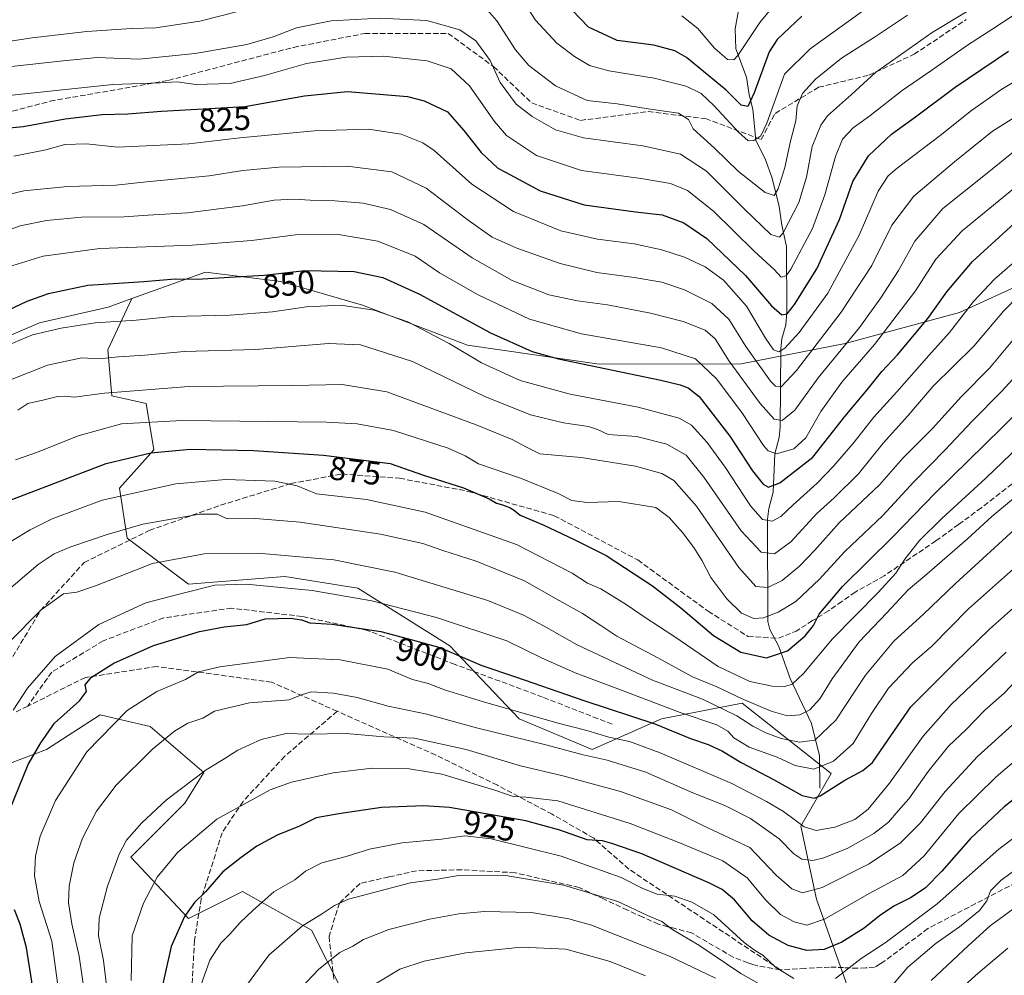
# Model space of a CAD drawing. Units: metres. Extents: x 620524 to 623961, y 4761880 to 4764255.
# Drawn here: x 622857 to 623157, y 4763266 to 4763557 of the extents above; entities that cross this region are included whole.
import ezdxf
from ezdxf.enums import TextEntityAlignment as Align

# ---------------------------------------------------------------- set-up
doc = ezdxf.new("R2010")
doc.units = ezdxf.units.M
doc.header["$MEASUREMENT"] = 0
doc.linetypes.add('DGN Style 3', pattern=[2.307223, 1.648017, -0.659207])
for name, color, linetype, lineweight in [('Arbolado forestal CxS', 92, 'Continuous', 0), ('Corriente natural lineal', 142, 'Continuous', 13), ('Curva de nivel maestra', 30, 'Continuous', 30), ('Curva de nivel normal', 30, 'Continuous', 0), ('Rótulo de curva de nivel directora', 7, 'Continuous', 0), ('Senda', 7, 'DGN Style 3', 0)]:
    doc.layers.add(name, color=color, linetype=linetype, lineweight=lineweight)
doc.styles.add('Style-Arial', font='txt')

# ---------------------------------------------------------------- blocks, each defined once
blk = doc.blocks.new('*U8')
at = {"layer": 'Arbolado forestal CxS', "color": 92, "linetype": 'Continuous', "lineweight": 0}
blk.add_polyline3d([(622846.7161, 4763327.6905, 894.7581), (622865.5043, 4763334.8241, 900.176), (622881.8875, 4763345.3559, 902.4491), (622887.4957, 4763344.0615, 904.3884), (622897.0995, 4763341.8447, 907.0519), (622913.4831, 4763327.8025, 914.2431), (622907.6311, 4763318.4407, 915.771), (622891.2477, 4763302.0579, 915.3917), (622908.8013, 4763283.3345, 924.722), (622925.1847, 4763291.5255, 927.4328), (622946.2485, 4763279.8229, 935.1437), (622955.6091, 4763261.0987, 942.6095)], dxfattribs=at)

msp = doc.modelspace()

# ---------------------------------------------------------------- linework, layer by layer
at = {"layer": 'Arbolado forestal CxS', "color": 92, "linetype": 'Continuous', "lineweight": 0}
for points in [[(623470.6069, 4763468.1405, 863.1199), (623399.1221, 4763489.2435, 876.0791), (623380.6841, 4763493.9167, 880.3999), (623338.0511, 4763498.3213, 876.2574), (623305.5193, 4763506.6999, 863.4629), (623257.8053, 4763511.0237, 857.8697), (623220.4731, 4763501.5321, 861.9452), (623185.1257, 4763486.9877, 860.8351), (623143.4973, 4763467.8953, 852.7384), (623108.7051, 4763458.4437, 838.0659), (623077.0389, 4763452.2201, 837.7802), (623033.8407, 4763452.1669, 848.269), (622993.7279, 4763457.8825, 852.9332), (622961.7709, 4763470.0829, 853.6593), (622936.8821, 4763477.3121, 849.9813), (622913.9671, 4763480.1245, 847.8831), (622891.5549, 4763472.0929, 851.1698), (622884.2759, 4763469.4841, 852.1327), (622863.3867, 4763464.7025, 852.2861), (622841.9325, 4763455.4635, 852.4024)], [(623592.7197, 4763381.6539, 890.1647), (623559.3437, 4763403.9829, 893.8428), (623527.2981, 4763421.9015, 894.616), (623497.2473, 4763434.1331, 884.2669), (623485.5945, 4763447.9273, 873.5061), (623470.6069, 4763468.1405, 863.1199), (623399.1221, 4763489.2435, 876.0791), (623380.6841, 4763493.9167, 880.3999), (623338.0511, 4763498.3213, 876.2574), (623305.5193, 4763506.6999, 863.4629), (623257.8053, 4763511.0237, 857.8697), (623220.4731, 4763501.5321, 861.9452), (623185.1257, 4763486.9877, 860.8351), (623143.4973, 4763467.8953, 852.7384), (623108.7051, 4763458.4437, 838.0659), (623077.0389, 4763452.2201, 837.7802), (623033.8407, 4763452.1669, 848.269), (622993.7279, 4763457.8825, 852.9332), (622961.7709, 4763470.0829, 853.6593), (622936.8821, 4763477.3121, 849.9813), (622913.9671, 4763480.1245, 847.8831), (622891.5549, 4763472.0929, 851.1698)], [(623592.7197, 4763381.6539, 890.1647), (623559.3437, 4763403.9829, 893.8428), (623527.2981, 4763421.9015, 894.616), (623497.2473, 4763434.1331, 884.2669), (623485.5945, 4763447.9273, 873.5061), (623470.6069, 4763468.1405, 863.1199), (623399.1221, 4763489.2435, 876.0791), (623380.6841, 4763493.9167, 880.3999), (623338.0511, 4763498.3213, 876.2574), (623305.5193, 4763506.6999, 863.4629), (623257.8053, 4763511.0237, 857.8697), (623220.4731, 4763501.5321, 861.9452), (623185.1257, 4763486.9877, 860.8351), (623143.4973, 4763467.8953, 852.7384), (623108.7051, 4763458.4437, 838.0659), (623077.0389, 4763452.2201, 837.7802), (623033.8407, 4763452.1669, 848.269), (622993.7279, 4763457.8825, 852.9332), (622961.7709, 4763470.0829, 853.6593), (622936.8821, 4763477.3121, 849.9813), (622913.9671, 4763480.1245, 847.8831), (622891.5549, 4763472.0929, 851.1698)], [(623117.2161, 4763240.6085, 942.938), (623099.9331, 4763289.2649, 915.2996), (623095.1373, 4763311.4309, 904.7659), (623104.4137, 4763327.4657, 895.1468), (623077.3139, 4763348.8641, 884.5177), (623052.7389, 4763344.1835, 897.1417), (623031.6747, 4763334.8217, 907.5535), (623009.4407, 4763344.1841, 904.9679), (622988.3771, 4763366.4185, 898.0135), (622960.2925, 4763383.9717, 892.6701), (622938.0585, 4763387.4831, 892.0144), (622908.8033, 4763385.1427, 892.6877), (622890.0795, 4763399.1859, 885.1153), (622887.7397, 4763414.3991, 877.9753), (622898.2719, 4763426.1009, 873.2941), (622895.9315, 4763440.1439, 866.0772), (622885.3993, 4763442.4841, 864.3713), (622884.2295, 4763456.5271, 857.8496), (622891.5549, 4763472.0929, 851.1698), (622913.9671, 4763480.1245, 847.8831), (622936.8821, 4763477.3121, 849.9813), (622961.7709, 4763470.0829, 853.6593), (622993.7279, 4763457.8825, 852.9332), (623033.8407, 4763452.1669, 848.269), (623077.0389, 4763452.2201, 837.7802), (623108.7051, 4763458.4437, 838.0659), (623143.4973, 4763467.8953, 852.7384), (623185.1257, 4763486.9877, 860.8351)], [(622891.5549, 4763472.0929, 851.1698), (622884.2759, 4763469.4841, 852.1327), (622863.3867, 4763464.7025, 852.2861), (622841.9325, 4763455.4635, 852.4024), (622830.6903, 4763443.2107, 855.0013), (622830.5631, 4763442.0837, 855.5019)], [(622891.5549, 4763472.0929, 851.1698), (622884.2759, 4763469.4841, 852.1327), (622863.3867, 4763464.7025, 852.2861), (622841.9325, 4763455.4635, 852.4024), (622830.6903, 4763443.2107, 855.0013), (622830.5631, 4763442.0837, 855.5019)], [(622841.9325, 4763455.4635, 852.4024), (622863.3867, 4763464.7025, 852.2861), (622884.2759, 4763469.4841, 852.1327), (622891.5549, 4763472.0929, 851.1698), (622884.2295, 4763456.5271, 857.8496), (622885.3993, 4763442.4841, 864.3713), (622895.9315, 4763440.1439, 866.0772), (622898.2719, 4763426.1009, 873.2941), (622887.7397, 4763414.3991, 877.9753), (622890.0795, 4763399.1859, 885.1153), (622908.8033, 4763385.1427, 892.6877), (622938.0585, 4763387.4831, 892.0144), (622960.2925, 4763383.9717, 892.6701), (622988.3771, 4763366.4185, 898.0135), (623009.4407, 4763344.1841, 904.9679), (623031.6747, 4763334.8217, 907.5535), (623052.7389, 4763344.1835, 897.1417), (623077.3139, 4763348.8641, 884.5177), (623104.4137, 4763327.4657, 895.1468), (623095.1373, 4763311.4309, 904.7659), (623099.9331, 4763289.2649, 915.2996), (623117.2161, 4763240.6085, 942.938)], [(622891.5549, 4763472.0929, 851.1698), (622884.2295, 4763456.5271, 857.8496), (622885.3993, 4763442.4841, 864.3713), (622895.9315, 4763440.1439, 866.0772), (622898.2719, 4763426.1009, 873.2941), (622887.7397, 4763414.3991, 877.9753), (622890.0795, 4763399.1859, 885.1153), (622908.8033, 4763385.1427, 892.6877), (622938.0585, 4763387.4831, 892.0144), (622960.2925, 4763383.9717, 892.6701), (622988.3771, 4763366.4185, 898.0135), (623009.4407, 4763344.1841, 904.9679), (623031.6747, 4763334.8217, 907.5535), (623052.7389, 4763344.1835, 897.1417), (623077.3139, 4763348.8641, 884.5177), (623104.4137, 4763327.4657, 895.1468), (623095.1373, 4763311.4309, 904.7659), (623099.9331, 4763289.2649, 915.2996), (623117.2161, 4763240.6085, 942.938)], [(622891.5549, 4763472.0929, 851.1698), (622884.2295, 4763456.5271, 857.8496), (622885.3993, 4763442.4841, 864.3713), (622895.9315, 4763440.1439, 866.0772), (622898.2719, 4763426.1009, 873.2941), (622887.7397, 4763414.3991, 877.9753), (622890.0795, 4763399.1859, 885.1153), (622908.8033, 4763385.1427, 892.6877), (622938.0585, 4763387.4831, 892.0144), (622960.2925, 4763383.9717, 892.6701), (622988.3771, 4763366.4185, 898.0135), (623009.4407, 4763344.1841, 904.9679), (623031.6747, 4763334.8217, 907.5535), (623052.7389, 4763344.1835, 897.1417), (623077.3139, 4763348.8641, 884.5177), (623104.4137, 4763327.4657, 895.1468), (623095.1373, 4763311.4309, 904.7659), (623099.9331, 4763289.2649, 915.2996), (623117.2161, 4763240.6085, 942.938)], [(622830.5631, 4763442.0837, 855.5019), (622828.4597, 4763423.4749, 862.5016), (622835.0717, 4763407.0577, 870.2613), (622842.8823, 4763395.1077, 876.6734), (622842.5171, 4763377.9435, 882.0235), (622842.8375, 4763357.6135, 887.4458), (622839.3165, 4763339.1285, 889.6249), (622846.7161, 4763327.6905, 894.7581), (622865.5043, 4763334.8241, 900.176), (622881.8875, 4763345.3559, 902.4491), (622887.4957, 4763344.0615, 904.3884), (622897.0995, 4763341.8447, 907.0519), (622913.4831, 4763327.8025, 914.2431), (622907.6311, 4763318.4407, 915.771), (622891.2477, 4763302.0579, 915.3917), (622908.8013, 4763283.3345, 924.722), (622925.1847, 4763291.5255, 927.4328), (622946.2485, 4763279.8229, 935.1437), (622955.6091, 4763261.0987, 942.6095), (622964.9707, 4763237.6947, 951.5966), (622974.3325, 4763215.4605, 959.8027), (622980.1829, 4763192.0555, 967.244), (622974.3315, 4763161.6305, 970.347), (622971.7239, 4763135.5607, 971.883)], [(622830.5631, 4763442.0837, 855.5019), (622828.4597, 4763423.4749, 862.5016), (622835.0717, 4763407.0577, 870.2613), (622842.8823, 4763395.1077, 876.6734), (622842.5171, 4763377.9435, 882.0235), (622842.8375, 4763357.6135, 887.4458), (622839.3165, 4763339.1285, 889.6249), (622846.7161, 4763327.6905, 894.7581), (622865.5043, 4763334.8241, 900.176), (622881.8875, 4763345.3559, 902.4491), (622887.4957, 4763344.0615, 904.3884), (622897.0995, 4763341.8447, 907.0519), (622913.4831, 4763327.8025, 914.2431), (622907.6311, 4763318.4407, 915.771), (622891.2477, 4763302.0579, 915.3917), (622908.8013, 4763283.3345, 924.722), (622925.1847, 4763291.5255, 927.4328), (622946.2485, 4763279.8229, 935.1437), (622955.6091, 4763261.0987, 942.6095), (622964.9707, 4763237.6947, 951.5966), (622974.3325, 4763215.4605, 959.8027), (622980.1829, 4763192.0555, 967.244), (622974.3315, 4763161.6305, 970.347), (622971.7239, 4763135.5607, 971.883)], [(622955.6091, 4763261.0987, 942.6095), (622946.2485, 4763279.8229, 935.1437), (622925.1847, 4763291.5255, 927.4328), (622908.8013, 4763283.3345, 924.722), (622891.2477, 4763302.0579, 915.3917), (622907.6311, 4763318.4407, 915.771), (622913.4831, 4763327.8025, 914.2431), (622897.0995, 4763341.8447, 907.0519), (622887.4957, 4763344.0615, 904.3884), (622881.8875, 4763345.3559, 902.4491), (622865.5043, 4763334.8241, 900.176), (622846.7161, 4763327.6905, 894.7581)]]:
    msp.add_polyline3d(points, dxfattribs=at)
at = {"layer": 'Corriente natural lineal', "color": 142, "linetype": 'Continuous', "lineweight": 13}
msp.add_polyline3d([(623101, 4763323, 897.0886), (623100.8167, 4763332.9241, 891.4648), (623098.4054, 4763342.7537, 885.6195), (623091.9085, 4763356.4335, 878.0068), (623088.4875, 4763366.1211, 873.2035), (623085.7372, 4763371.3055, 870.79), (623085.1757, 4763373.7396, 869.4011), (623085.084, 4763404.9648, 854.2534), (623085.4605, 4763408.1424, 852.8135), (623086.7177, 4763413.1169, 850.2377), (623087.282, 4763424.8832, 843.9054), (623088.5387, 4763429.8577, 841.5061), (623088.9142, 4763433.0355, 840.0982), (623089.0901, 4763456.9629, 829.0877), (623089.4092, 4763459.831, 827.9067), (623090.594, 4763464.1696, 825.9132), (623090.9632, 4763468.0188, 824.1329), (623090.8695, 4763487.9439, 816.0585), (623089.3809, 4763494.4907, 813.2512), (623088.5679, 4763500.1543, 810.7865), (623086.4214, 4763508.7603, 807.5686), (623084.2883, 4763514.7052, 805.9168), (623081.5044, 4763520.209, 804.0372), (623080.5754, 4763529.8249, 800.6217), (623079.4128, 4763534.1732, 798.8084), (623078.6207, 4763539.5169, 796.6055), (623075.3987, 4763548.1861, 792.8275), (623075.1753, 4763554.249, 790.5816), (623076.4572, 4763560.9922, 788.0139)], dxfattribs=at)
at = {"layer": 'Curva de nivel maestra', "color": 30, "linetype": 'Continuous', "lineweight": 30, "flags": 128}
for points, elevation in [([(623095.44, 4763558.0901), (623087.93, 4763551.0401), (623085.53, 4763547.2501), (623080.95, 4763534.7401), (623079.03, 4763530.5901), (623077.05, 4763531.0501), (623072.42, 4763535.5901), (623060.39, 4763545.5401), (623056.83, 4763547.5701), (623050.41, 4763549.2501), (623039.23, 4763550.7101), (623030.52, 4763554.8201), (623025.57, 4763559.9101)], 800), ([(622851.83, 4763409.6801), (622883.71, 4763421.9101), (622897.32, 4763425.1901), (622909.29, 4763426.2601), (622928.53, 4763425.8301), (622949.85, 4763424.4201), (622970.13, 4763421.8901), (622980.36, 4763418.3901), (622992.49, 4763414.5001), (623000.26, 4763411.1401), (623002.5, 4763409.8001), (623004.39, 4763409.3501), (623006.76, 4763408.3901), (623008.09, 4763407.5001), (623009.76, 4763406.1701), (623016.78, 4763403.2001), (623026.34, 4763398.6401), (623035.9, 4763393.8601), (623050.02, 4763384.6501), (623058.7, 4763377.9801), (623068.59, 4763369.4801), (623076.87, 4763364.4301), (623084.74, 4763362.7501), (623091.15, 4763364.8501), (623096.51, 4763369.4201), (623099.08, 4763372.5201), (623100.81, 4763376.0401), (623107.82, 4763384.3901), (623123.21, 4763399.5901), (623136.09, 4763412.9101), (623156.42, 4763432.7601), (623171.05, 4763447.6701)], 875), ([(622854.53, 4763316.7701), (622859.95, 4763330.2101), (622863.84, 4763336.8001), (622868.02, 4763342.8401), (622875.58, 4763349.6001), (622877.71, 4763352.5001), (622877.28, 4763354.4601), (622879.26, 4763356.8701), (622886.07, 4763361.1401), (622898.14, 4763366.5101), (622912.11, 4763370.7101), (622919.64, 4763372.1301), (622926.49, 4763372.8601), (622932.16, 4763374.6001), (622939.83, 4763374.7701), (622943.16, 4763374.2801), (622945.67, 4763373.3901), (622952.55, 4763373.0001), (622967.34, 4763370.7401), (622976.91, 4763368.2201), (622985.31, 4763365.8501), (622998.12, 4763360.3701), (623008.3, 4763356.9001), (623029.16, 4763349.7401), (623050.69, 4763342.5801), (623061.61, 4763338.1801), (623066.98, 4763336.2801), (623071.29, 4763334.2701), (623077.01, 4763330.8801), (623086.84, 4763325.7001), (623095.56, 4763320.7601), (623099.22, 4763320.0301), (623101.11, 4763320.7201), (623108.56, 4763325.4901), (623114.03, 4763328.4301), (623116.98, 4763330.8001), (623120.52, 4763335.9801), (623128.68, 4763347.8401), (623142.18, 4763361.3001), (623152.63, 4763371.4601), (623167.26, 4763384.4601)], 900), ([(623173.05, 4763329.7601), (623157.05, 4763317.3001), (623146.82, 4763307.7401), (623138.15, 4763297.7201), (623133.15, 4763292.6601), (623128.82, 4763289.7601), (623123.48, 4763287.0501), (623119.15, 4763284.2001), (623114.48, 4763280.3901), (623107.68, 4763276.1501), (623102.26, 4763273.9301), (623097.05, 4763273.6301), (623091.3, 4763275.0701), (623085.43, 4763278.2901), (623080.34, 4763282.6201), (623075.02, 4763289.0001), (623071.21, 4763292.1701), (623067.2, 4763294.2401), (623046.82, 4763303.0801), (623037.65, 4763306.1601), (623034.78, 4763306.9501), (623030.13, 4763307.2801), (623021.82, 4763310.2701), (623011.46, 4763313.1201), (622988.2, 4763317.1701), (622980.44, 4763317.6701), (622967.5, 4763317.1501), (622954.56, 4763315.1701), (622947.66, 4763314.0101), (622942.58, 4763311.5001), (622935.73, 4763308.6701), (622929.55, 4763305.3201), (622924.83, 4763301.8801), (622919.23, 4763297.5901), (622914, 4763291.4401), (622910.59, 4763288.2501), (622907.53, 4763283.9401), (622903.5, 4763274.8101), (622899.81, 4763258.4701)], 925), ([(622856.6, 4763217.5401), (622857.84, 4763225.1001), (622859.05, 4763232.3601), (622859.96, 4763240.1301), (622861.49, 4763252.2101), (622861.06, 4763264.2001), (622859.46, 4763274.3801), (622857.57, 4763281.6501), (622855.78, 4763285.9601)], 900)]:
    msp.add_lwpolyline(points, dxfattribs=dict(at, elevation=elevation))
at = {"layer": 'Curva de nivel maestra', "color": 30, "linetype": 'Continuous', "lineweight": 30}
for points in [[(622851.09, 4763523.8201, 825), (622858.47, 4763524.5401, 825), (622871.28, 4763526.8801, 825), (622882.46, 4763528.1801, 825), (622890.34, 4763528.3301, 825), (622900.58, 4763529.2201, 825), (622925.94, 4763530.5701, 825), (622944.07, 4763533.8301, 825), (622957.15, 4763535.1401, 825), (622975.44, 4763533.6601, 825), (622980.57, 4763532.3501, 825), (622987.66, 4763528.9401, 825), (622992.55, 4763523.3301, 825), (622997.84, 4763516.5601, 825), (623002.92, 4763511.8301, 825), (623005.28, 4763510.5801, 825), (623015.79, 4763504.9501, 825), (623029.23, 4763500.7001, 825), (623044.86, 4763498.5001, 825), (623052.95, 4763497.5801, 825), (623059.57, 4763495.2001, 825), (623066.54, 4763490.4601, 825), (623078.31, 4763479.1001, 825), (623086.26, 4763469.8701, 825), (623089.39, 4763467.1801, 825), (623091.04, 4763467.4501, 825), (623093.29, 4763470.2801, 825), (623100.04, 4763481.2201, 825), (623106.95, 4763496.1501, 825), (623111.06, 4763507.7301, 825), (623115.77, 4763515.5701, 825), (623122.8, 4763522.2101, 825), (623130.08, 4763527.4301, 825), (623142.12, 4763536.4501, 825), (623158.42, 4763547.4301, 825)], [(622836.27, 4763460.2601, 850), (622859.67, 4763471.3701, 850), (622866.21, 4763473.6801, 850), (622878.09, 4763476.2101, 850), (622895.23, 4763477.2701, 850), (622904.72, 4763478.1201, 850), (622911.44, 4763478.0801, 850), (622921.29, 4763478.5901, 850), (622931.77, 4763479.2001, 850), (622944.22, 4763480.6801, 850), (622959.23, 4763480.3201, 850), (622967.93, 4763478.5701, 850), (622979.14, 4763473.4401, 850), (623000.68, 4763461.6401, 850), (623013.4, 4763456.0301, 850), (623021.44, 4763453.7401, 850), (623052.59, 4763447.2501, 850), (623058.47, 4763445.8701, 850), (623060.87, 4763444.9701, 850), (623064.24, 4763442.2901, 850), (623073.59, 4763430.2101, 850), (623080.48, 4763419.6201, 850), (623083.71, 4763415.6401, 850), (623085.37, 4763414.7101, 850), (623088.84, 4763415.9601, 850), (623098.82, 4763423.8501, 850), (623108.59, 4763436.2301, 850), (623115.41, 4763444.3101, 850), (623119.88, 4763449.8901, 850), (623124.64, 4763455.0001, 850), (623133.82, 4763466.0901, 850), (623139.64, 4763474.1801, 850), (623147.42, 4763483.3601, 850), (623161.3, 4763496.0601, 850)]]:
    msp.add_polyline3d(points, dxfattribs=at)
at = {"layer": 'Curva de nivel normal', "color": 30, "linetype": 'Continuous', "lineweight": 0, "flags": 128}
for points, elevation in [([(623088.69, 4763563.48), (623082.68, 4763556.16), (623076.04, 4763546.17), (623074.75, 4763544.83), (623072.85, 4763544.96), (623068.91, 4763548.4), (623063.81, 4763554.33), (623058.91, 4763558.21)], 795), ([(622849.59, 4763456.17), (622861.28, 4763461.04), (622870.06, 4763463.14), (622880.4, 4763464.7), (622892.88, 4763465.51), (622903.94, 4763466.64), (622921.49, 4763467.09), (622934.39, 4763468.1), (622944.65, 4763469.62), (622955.19, 4763470.16), (622965.33, 4763468.63), (622975.51, 4763465.06), (622988.1, 4763458.4), (622998, 4763452.55), (623009.77, 4763447.18), (623024.97, 4763443.05), (623045.63, 4763439.04), (623058.1, 4763435.73), (623061.94, 4763433.58), (623066.66, 4763428.3), (623072.12, 4763420.83), (623079.84, 4763409.01), (623083.48, 4763404.84), (623086.5, 4763404.31), (623089.14, 4763405.72), (623092.8, 4763409.32), (623100.15, 4763415.91), (623105.23, 4763421.16), (623111.37, 4763428.4), (623117.28, 4763435.88), (623124.41, 4763443.73), (623134.12, 4763454.79), (623140.48, 4763461.79), (623147.75, 4763471.28), (623154.17, 4763478.06), (623163.39, 4763486.1)], 855), ([(622848.07, 4763444.79), (622865.85, 4763451.88), (622876.33, 4763454.11), (622881.52, 4763453.75), (622887.49, 4763454.39), (622895.49, 4763454.88), (622907.43, 4763455.98), (622929.23, 4763456.58), (622951.43, 4763458.39), (622961.18, 4763457.99), (622976.96, 4763452.95), (622999.02, 4763442.29), (623012.87, 4763436.68), (623022.93, 4763434.29), (623030.59, 4763433.14), (623033.32, 4763432.21), (623036.52, 4763430.71), (623045.2, 4763430.07), (623054.43, 4763427.83), (623060.27, 4763424.46), (623065.68, 4763417.72), (623077.07, 4763401.35), (623083.11, 4763394.89), (623087.15, 4763394.41), (623092.15, 4763398), (623100.03, 4763406.65), (623105.31, 4763411.42), (623112.71, 4763418.79), (623120.26, 4763428.13), (623127.8, 4763436.46), (623135.49, 4763445.42), (623147.87, 4763457.63), (623156.86, 4763468.26), (623166.19, 4763477.81)], 860), ([(622856.83, 4763438.18), (622859.83, 4763440.2), (622864.84, 4763441.29), (622868.91, 4763442.33), (622871.24, 4763442.41), (622873.95, 4763442.06), (622883.25, 4763443.34), (622908.93, 4763445.37), (622940.49, 4763445.61), (622955.58, 4763445.96), (622969.16, 4763443.7), (622996.4, 4763433.63), (623007.28, 4763429.25), (623011.68, 4763426.86), (623015.7, 4763424.85), (623028.27, 4763423.71), (623044.88, 4763421.1), (623052.84, 4763418.88), (623056.48, 4763416.75), (623063.38, 4763408.9), (623076.36, 4763390.26), (623081.44, 4763384.45), (623085.15, 4763384.1), (623089.48, 4763386.22), (623094.82, 4763390.6), (623099.48, 4763395.46), (623106.82, 4763403.84), (623119.15, 4763415.39), (623126.22, 4763423.56), (623135.22, 4763432.56), (623143.98, 4763442.2), (623152.59, 4763450.88), (623159.72, 4763459.43)], 865), ([(622856.16, 4763422.99), (622862.83, 4763425.32), (622875.18, 4763430.35), (622888.36, 4763433.98), (622906.74, 4763435.02), (622950.78, 4763434.49), (622960.17, 4763434.01), (622971.2, 4763431.98), (622987.8, 4763426.56), (622993.01, 4763424.24), (622997.1, 4763421.76), (623009.87, 4763417.45), (623021.35, 4763412.77), (623025.49, 4763410.62), (623030.16, 4763410.05), (623039.83, 4763410.35), (623051.07, 4763408.45), (623055.13, 4763405.43), (623059.2, 4763400.84), (623062.64, 4763396.27), (623065.1, 4763392.27), (623067.78, 4763387.21), (623072.62, 4763380.69), (623077.1, 4763376.31), (623080.85, 4763374.73), (623083.82, 4763374.94), (623088.27, 4763376.61), (623093.67, 4763379.92), (623100.84, 4763386.67), (623108.6, 4763395.14), (623120.18, 4763406.06), (623129.58, 4763416.36), (623139.15, 4763426.1), (623147.35, 4763434.79), (623156.22, 4763443.79), (623163.32, 4763451.46)], 870), ([(622854.74, 4763398.12), (622860.56, 4763401.73), (622867.25, 4763405.09), (622882.46, 4763410.7), (622904.88, 4763415.66), (622920.16, 4763417.07), (622935.11, 4763416.56), (622941.84, 4763415.14), (622947.72, 4763412.68), (622962.98, 4763410.94), (622980.78, 4763407.08), (623008.59, 4763397.22), (623025.55, 4763388.52), (623030.2, 4763385.5), (623034.34, 4763383.68), (623042.04, 4763378.94), (623047.79, 4763374.96), (623056.52, 4763369.32), (623070.05, 4763360.03), (623079.63, 4763355.5), (623086.5, 4763354.07), (623090.3, 4763353.97), (623092.58, 4763354.69), (623096.03, 4763357.94), (623104.82, 4763368.54), (623118.68, 4763382.62), (623124.15, 4763388.54), (623126.88, 4763392.79), (623131.35, 4763398.45), (623138.07, 4763405.19), (623151.5, 4763417.4), (623171.95, 4763437.1)], 880), ([(622852.63, 4763382.32), (622863.04, 4763391.13), (622867.86, 4763394.4), (622872.95, 4763396.57), (622883.99, 4763400.23), (622894.83, 4763403.46), (622912.14, 4763406.44), (622917.49, 4763406.46), (622920.55, 4763405.02), (622929.16, 4763405.18), (622942.76, 4763404.06), (622967.25, 4763400.4), (622980.1, 4763397.49), (622986.16, 4763395.41), (622996.4, 4763392.2), (623011.04, 4763386.18), (623020.68, 4763380.65), (623028.7, 4763376.21), (623034.34, 4763372.59), (623039.21, 4763369.28), (623051.68, 4763362.7), (623062.18, 4763356.91), (623069.4, 4763354.03), (623077.34, 4763350.23), (623086.11, 4763346.46), (623091.15, 4763345.07), (623094.93, 4763345.32), (623097.94, 4763346.85), (623101, 4763350.26), (623104.74, 4763356.32), (623112.97, 4763367.54), (623121.4, 4763376.46), (623127.84, 4763383.39), (623133.5, 4763388.19), (623145.94, 4763398.96), (623153.3, 4763405.71), (623159.95, 4763411.23)], 885), ([(622854.12, 4763367.39), (622863.91, 4763377.3), (622870.76, 4763382.24), (622874.83, 4763382.76), (622880.49, 4763384.63), (622897.83, 4763391.49), (622913.56, 4763394.43), (622931.13, 4763394.47), (622952.98, 4763392.6), (622971.57, 4763388.83), (622999.93, 4763380.22), (623010.72, 4763375.69), (623017.06, 4763372.36), (623027.07, 4763366.71), (623050.03, 4763355.96), (623065.27, 4763350.1), (623075.75, 4763345.05), (623080.62, 4763341.95), (623084.56, 4763339.88), (623089.16, 4763338.2), (623094.76, 4763337.03), (623099.48, 4763337.65), (623105.82, 4763343.77), (623114.82, 4763357.45), (623123.48, 4763367.82), (623132.48, 4763376.01), (623142.15, 4763385.28), (623162.56, 4763403.94)], 890), ([(622855.42, 4763346.83), (622859.81, 4763353.48), (622868.16, 4763363.11), (622881.49, 4763372.89), (622895.83, 4763379.49), (622905.98, 4763382.14), (622916.77, 4763384.8), (622926.31, 4763385.16), (622946.4, 4763383.22), (622964.62, 4763380.09), (622984.27, 4763375.05), (623005.69, 4763367.86), (623016.24, 4763362.73), (623026.49, 4763358.16), (623038.16, 4763353.83), (623058.44, 4763346.05), (623069.6, 4763342.29), (623072.92, 4763340.38), (623074.78, 4763338.32), (623079.43, 4763335.56), (623087.98, 4763332.51), (623093.48, 4763329.91), (623099.15, 4763328.84), (623105.15, 4763331.27), (623111.11, 4763336.6), (623116.66, 4763345.74), (623121.92, 4763353.53), (623129.17, 4763361.23), (623135.04, 4763366.28), (623146.25, 4763377.68), (623164.48, 4763393.88)], 895), ([(622868.94, 4763263.75), (622867.21, 4763276.47), (622863.27, 4763288.54), (622861.91, 4763296.35), (622862.2, 4763302.28), (622863.67, 4763308.4), (622868.25, 4763319.29), (622877.85, 4763334.14), (622890.07, 4763346.73), (622899.15, 4763352.45), (622907.82, 4763356.15), (622911.85, 4763358.48), (622918.32, 4763360.02), (622939.49, 4763362.81), (622954.95, 4763362.15), (622969.49, 4763359.28), (622976.94, 4763356.1), (622981.73, 4763354.88), (622986.72, 4763352.99), (622998.6, 4763349.29), (623020.89, 4763342.92), (623030.05, 4763340.55), (623036.74, 4763338.54), (623042.98, 4763337.22), (623052.37, 4763333.83), (623074.16, 4763324.46), (623084.7, 4763318.95), (623089.95, 4763315.88), (623096.18, 4763311.25), (623099.87, 4763310.11), (623105.56, 4763311.12), (623111.63, 4763313.51), (623115.67, 4763316.63), (623122.15, 4763324.59), (623132.42, 4763338.82), (623140.98, 4763348.46), (623157.73, 4763364.46)], 905), ([(622877.37, 4763259.26), (622875.54, 4763271.85), (622873.28, 4763281.68), (622872.26, 4763288.11), (622872.46, 4763293.14), (622873.91, 4763300.3), (622876.5, 4763307.78), (622880.73, 4763316), (622886.76, 4763323.98), (622897.78, 4763334.92), (622904.51, 4763340.38), (622908.59, 4763342.86), (622913.16, 4763344.36), (622916.65, 4763346.46), (622927.33, 4763348.98), (622939.38, 4763349.92), (622943.16, 4763351.45), (622946.16, 4763352.36), (622952.9, 4763351.96), (622960.13, 4763350.59), (622969.57, 4763348.01), (622981.36, 4763345.59), (622996.48, 4763341.39), (623017.57, 4763336.21), (623028.94, 4763333.17), (623036.26, 4763331.59), (623048.02, 4763327.92), (623062.26, 4763321.57), (623072.07, 4763317.72), (623079.82, 4763313.81), (623088.61, 4763307.55), (623093.1, 4763303.02), (623095.53, 4763301.36), (623098.82, 4763301.03), (623102.2, 4763301.82), (623109.52, 4763304.8), (623117.41, 4763309.2), (623121.89, 4763312.65), (623124.81, 4763316.14), (623128.02, 4763319.8), (623133.94, 4763328.14), (623140.09, 4763335.8), (623145.5, 4763340.93), (623151.19, 4763346.83), (623157.04, 4763351.97), (623162.74, 4763357.97)], 910), ([(622884.76, 4763255.4), (622882.86, 4763270.52), (622881.35, 4763278.04), (622881.58, 4763283.49), (622884.11, 4763293.22), (622887.63, 4763302.92), (622889.9, 4763307.18), (622894.61, 4763312.48), (622902.04, 4763319.47), (622914.2, 4763328.63), (622919.37, 4763331.8), (622923.75, 4763334.62), (622930.87, 4763337.81), (622938.54, 4763339.66), (622945.26, 4763339.52), (622956.73, 4763339.66), (622968.21, 4763338.68), (622977.58, 4763338.3), (622993.26, 4763334.82), (623009.83, 4763329.8), (623022.78, 4763326.74), (623040.3, 4763322.03), (623055.78, 4763316.39), (623065.33, 4763311.69), (623079.61, 4763304.93), (623087.68, 4763296.54), (623092.41, 4763292.4), (623095.73, 4763291.18), (623101.66, 4763292.76), (623116, 4763299.94), (623125.55, 4763306.33), (623131.64, 4763312.52), (623139.15, 4763321.98), (623148.99, 4763332.65), (623163.83, 4763346.21)], 915), ([(622891.35, 4763264.45), (622891.68, 4763278.04), (622895.08, 4763288.01), (622899.28, 4763295.96), (622905.5, 4763303.54), (622917.37, 4763313.55), (622933.6, 4763322.47), (622940.18, 4763324.82), (622952.81, 4763327.71), (622964.72, 4763329.1), (622975.94, 4763328.96), (622985.88, 4763327.28), (623002.38, 4763322.35), (623007.64, 4763320.54), (623011.54, 4763320.26), (623021.22, 4763319.13), (623043.27, 4763312.28), (623058.02, 4763306.44), (623071.47, 4763300.88), (623078.85, 4763295.77), (623084.52, 4763288.9), (623088.97, 4763284.56), (623093.12, 4763282.29), (623096.97, 4763281.35), (623102.42, 4763283.11), (623115.97, 4763290.96), (623126.19, 4763296.39), (623132.72, 4763302.47), (623143.3, 4763315.34), (623154.6, 4763326.48), (623177.15, 4763345.65)], 920), ([(623105.69, 4763265.02), (623113.58, 4763271.16), (623120.87, 4763275.89), (623136.68, 4763287.8), (623155.47, 4763304.45), (623169.97, 4763315.39)], 930), ([(622911.98, 4763261.54), (622915.31, 4763270.63), (622918.64, 4763275.78), (622921.35, 4763278.57), (622924.52, 4763282.08), (622928.47, 4763285.85), (622934.73, 4763291.5), (622941.16, 4763295.14), (622944.35, 4763297.77), (622949.36, 4763300.24), (622956.82, 4763302.24), (622963.83, 4763304.47), (622973.83, 4763306.37), (622985.83, 4763307.5), (622992.86, 4763308.53), (623000.95, 4763307.64), (623022.22, 4763302.27), (623040.48, 4763295.78), (623047.06, 4763292.45), (623051.44, 4763290.76), (623056.82, 4763290.14), (623062.04, 4763288.35), (623068.61, 4763284.59), (623077.9, 4763276.05), (623081.06, 4763273.68), (623083.66, 4763272.15), (623087.51, 4763268.56), (623093.07, 4763265.04)], 930), ([(623121.15, 4763260.81), (623127.77, 4763268.5), (623136.34, 4763275.83), (623143.52, 4763280.8), (623149.55, 4763285.8), (623151.84, 4763288.71), (623152.9, 4763291.78), (623156.13, 4763295.05), (623163.93, 4763300.6)], 935), ([(622925.01, 4763260.97), (622933.26, 4763272.14), (622943.45, 4763281.14), (622949.23, 4763284.64), (622953.2, 4763287.32), (622957.45, 4763289.26), (622976.39, 4763294.2), (622984.57, 4763295.36), (622990.96, 4763296.4), (623004.66, 4763296.53), (623022.94, 4763293.47), (623039.43, 4763288.49), (623048.49, 4763284.24), (623052.82, 4763282.38), (623055.88, 4763280.12), (623064.15, 4763275.19), (623076.91, 4763266.56), (623086.08, 4763261.38)], 935), ([(623134.81, 4763264.47), (623146.23, 4763275.14), (623152.82, 4763281.14), (623162.71, 4763288.36)], 940), ([(622939.4, 4763258.32), (622948.49, 4763267.9), (622954.83, 4763272.94), (622958.83, 4763274.94), (622962.07, 4763276.92), (622969.81, 4763279.99), (622982.13, 4763283.11), (622991.05, 4763284.71), (622998.88, 4763285.45), (623013.2, 4763285.2), (623024.6, 4763283.28), (623031.43, 4763281.28), (623055.22, 4763271.86), (623069.17, 4763265.15)], 940), ([(622962.83, 4763261.68), (622973.16, 4763267.88), (622980.57, 4763270.37), (622993.16, 4763272.93), (623010.18, 4763274.65), (623023.66, 4763274), (623037.12, 4763270.29), (623047.89, 4763265.92)], 945), ([(623141.06, 4763259.35), (623149.15, 4763266.68), (623158.15, 4763274.29)], 945)]:
    msp.add_lwpolyline(points, dxfattribs=dict(at, elevation=elevation))
at = {"layer": 'Curva de nivel normal', "color": 30, "linetype": 'Continuous', "lineweight": 0}
for points in [[(623116.8, 4763561.65, 805), (623098.01, 4763548.14, 805), (623090.24, 4763540.46, 805), (623084.82, 4763525.56, 805), (623082.96, 4763521.69, 805), (623080.86, 4763520.28, 805), (623079.17, 4763520.19, 805), (623076.2, 4763522.77, 805), (623068.66, 4763530.96, 805), (623064.84, 4763534.55, 805), (623060.28, 4763536.77, 805), (623050.53, 4763539.21, 805), (623036.78, 4763541.48, 805), (623030.9, 4763543.11, 805), (623026.29, 4763545.83, 805), (623020.93, 4763549.94, 805), (623014.46, 4763556.93, 805), (623007.79, 4763567.28, 805)], [(623153.48, 4763564.27, 815), (623135.15, 4763553.11, 815), (623117.87, 4763540.92, 815), (623110.6, 4763534.28, 815), (623103.3, 4763527.79, 815), (623101.28, 4763524.93, 815), (623098.59, 4763518.46, 815), (623096.9, 4763509.13, 815), (623094.59, 4763501.38, 815), (623089.84, 4763492.14, 815), (623088.64, 4763490.82, 815), (623086.1, 4763491.66, 815), (623077.99, 4763499.34, 815), (623066.45, 4763510.9, 815), (623058.52, 4763516.08, 815), (623047.07, 4763518.67, 815), (623029.03, 4763521.08, 815), (623020.53, 4763523.49, 815), (623013.44, 4763527.53, 815), (623008.54, 4763531.33, 815), (623003.63, 4763537.97, 815), (623000.64, 4763544.61, 815), (622996.27, 4763550.57, 815), (622991.35, 4763553.98, 815), (622981.31, 4763556.83, 815), (622966.98, 4763557.54, 815), (622952.16, 4763556.66, 815), (622941.67, 4763554.52, 815), (622934.54, 4763551.8, 815), (622926.5, 4763549.47, 815), (622910.79, 4763546.79, 815), (622893.74, 4763545.04, 815), (622880.94, 4763545.56, 815), (622870.59, 4763544.52, 815), (622854.85, 4763542.81, 815)], [(622930.23, 4763561.13, 810), (622912.26, 4763556.56, 810), (622898.84, 4763554.57, 810), (622891.41, 4763554.34, 810), (622877.82, 4763553.45, 810), (622861.17, 4763551.57, 810), (622847.77, 4763549.47, 810)], [(623127.63, 4763558.46, 810), (623117.6, 4763551.73, 810), (623107.6, 4763545.28, 810), (623099.65, 4763538.92, 810), (623095.71, 4763534.54, 810), (623094.02, 4763530.78, 810), (623093.65, 4763526.21, 810), (623091.99, 4763520.03, 810), (623090.35, 4763512.07, 810), (623088.29, 4763505.53, 810), (623087.06, 4763503.55, 810), (623084.3, 4763504.44, 810), (623076.23, 4763510.79, 810), (623068.86, 4763517.9, 810), (623062.36, 4763523.76, 810), (623061, 4763526.68, 810), (623057.94, 4763528.58, 810), (623048.73, 4763529.9, 810), (623039.24, 4763531.38, 810), (623030.17, 4763532.48, 810), (623020.49, 4763536.91, 810), (623012.34, 4763543.1, 810), (623008.3, 4763547.85, 810), (623002.62, 4763556.68, 810), (622997.7, 4763562.36, 810)], [(623162.44, 4763560.09, 820), (623153.63, 4763554.25, 820), (623145.88, 4763549.32, 820), (623134.8, 4763541.46, 820), (623126, 4763535.46, 820), (623116.17, 4763527.79, 820), (623111.09, 4763524.13, 820), (623107.87, 4763520.62, 820), (623105.71, 4763515.43, 820), (623102.53, 4763503.72, 820), (623098.72, 4763493.5, 820), (623092.13, 4763481.05, 820), (623090.71, 4763479.07, 820), (623089.18, 4763478.61, 820), (623087.02, 4763481, 820), (623080.98, 4763486.55, 820), (623068.62, 4763498.75, 820), (623060.7, 4763505.02, 820), (623055.51, 4763507.16, 820), (623046.61, 4763508.64, 820), (623028.43, 4763511.08, 820), (623014.76, 4763515.72, 820), (623005.61, 4763521.82, 820), (623001.88, 4763526.08, 820), (622994.35, 4763536.9, 820), (622988.75, 4763542.07, 820), (622981.46, 4763544.48, 820), (622968.16, 4763545.97, 820), (622956.79, 4763545.59, 820), (622944.69, 4763543.73, 820), (622931.93, 4763540.01, 820), (622921.47, 4763537.63, 820), (622911.04, 4763537.34, 820), (622905.32, 4763538.14, 820), (622900.18, 4763537.84, 820), (622885.71, 4763537.32, 820), (622851.18, 4763533.66, 820)], [(622855.62, 4763515.51, 830), (622865.35, 4763517.38, 830), (622871.13, 4763519.07, 830), (622877.76, 4763519.25, 830), (622887.16, 4763518.22, 830), (622908.83, 4763519.25, 830), (622924.43, 4763521.05, 830), (622947.16, 4763523.2, 830), (622963.57, 4763523.72, 830), (622973.56, 4763522.19, 830), (622980.08, 4763519.52, 830), (622983.6, 4763517.23, 830), (622995.04, 4763507.01, 830), (623007.73, 4763498.61, 830), (623022.08, 4763492.7, 830), (623033.25, 4763490.19, 830), (623044.43, 4763488.76, 830), (623052.91, 4763486.99, 830), (623059.72, 4763484.78, 830), (623066.1, 4763481.75, 830), (623071.6, 4763477.68, 830), (623078.61, 4763469.79, 830), (623084.47, 4763460.08, 830), (623086.89, 4763456.51, 830), (623088.44, 4763455.95, 830), (623090.35, 4763457.01, 830), (623094.72, 4763461.79, 830), (623103.38, 4763473.79, 830), (623112.98, 4763491.46, 830), (623118.74, 4763504.79, 830), (623121.79, 4763509.47, 830), (623124.46, 4763511.82, 830), (623137.64, 4763521.74, 830), (623147.15, 4763529.36, 830), (623156.33, 4763535.93, 830), (623169.68, 4763543.95, 830)], [(623170.58, 4763533.79, 835), (623153.54, 4763523.12, 835), (623142, 4763513.79, 835), (623129.61, 4763503.34, 835), (623122.93, 4763494.52, 835), (623116.82, 4763482.15, 835), (623107.48, 4763467.96, 835), (623093.82, 4763450.26, 835), (623089.16, 4763445.25, 835), (623087.48, 4763445.44, 835), (623085.93, 4763446.95, 835), (623078.41, 4763457.49, 835), (623073.27, 4763465.85, 835), (623068.14, 4763470.57, 835), (623059.82, 4763474.75, 835), (623052.85, 4763477.07, 835), (623044.48, 4763478.56, 835), (623033.07, 4763480.03, 835), (623021.89, 4763482.77, 835), (623008.78, 4763487.43, 835), (623001.22, 4763490.87, 835), (622993.89, 4763495.98, 835), (622981.12, 4763505.79, 835), (622970.7, 4763510.76, 835), (622957.11, 4763512.48, 835), (622936.23, 4763512.16, 835), (622925.36, 4763511.15, 835), (622915.11, 4763509.54, 835), (622896.03, 4763507.67, 835), (622886.66, 4763506.66, 835), (622871.92, 4763506.23, 835), (622858.62, 4763504.92, 835), (622849.6, 4763502.81, 835)], [(622848.26, 4763490.91, 840), (622857.58, 4763494.24, 840), (622865.6, 4763495.94, 840), (622876.16, 4763496.87, 840), (622889.16, 4763497.04, 840), (622896.49, 4763497.52, 840), (622908.5, 4763498.24, 840), (622925.19, 4763500.38, 840), (622934.84, 4763502.1, 840), (622940.83, 4763502.44, 840), (622945.83, 4763502.04, 840), (622953.3, 4763501.93, 840), (622961.9, 4763501.14, 840), (622970.31, 4763499.27, 840), (622980.41, 4763494.71, 840), (622995.12, 4763484.57, 840), (623007.32, 4763477.59, 840), (623018.49, 4763473.27, 840), (623027.16, 4763471.39, 840), (623036.36, 4763470.19, 840), (623049.4, 4763467.71, 840), (623059.41, 4763465.1, 840), (623066.02, 4763462.55, 840), (623069.13, 4763459.82, 840), (623073.41, 4763453.05, 840), (623082.79, 4763440.19, 840), (623087.04, 4763435.37, 840), (623089.52, 4763435, 840), (623093.4, 4763438.16, 840), (623100.43, 4763448.02, 840), (623113.05, 4763463.27, 840), (623119.52, 4763472.36, 840), (623124.96, 4763480.68, 840), (623129.85, 4763489.57, 840), (623138.37, 4763499.5, 840), (623151.44, 4763509.93, 840), (623161.58, 4763518.13, 840)], [(622853.96, 4763481.82, 845), (622864.57, 4763485.08, 845), (622881.79, 4763487.39, 845), (622909.9, 4763488.41, 845), (622927.97, 4763489.81, 845), (622941.36, 4763491.53, 845), (622954.46, 4763491.6, 845), (622966.37, 4763489.57, 845), (622977.74, 4763485.05, 845), (622985.16, 4763479.99, 845), (622996.97, 4763473.23, 845), (623012.61, 4763465.88, 845), (623028.45, 4763461.4, 845), (623052.77, 4763457.07, 845), (623063.16, 4763453.79, 845), (623069.63, 4763447.6, 845), (623077.46, 4763437.1, 845), (623083.8, 4763427.4, 845), (623085.19, 4763425.74, 845), (623087.81, 4763424.8, 845), (623093.1, 4763426.41, 845), (623096.74, 4763429.7, 845), (623101.32, 4763437.74, 845), (623107.63, 4763446.7, 845), (623117.66, 4763458.13, 845), (623130.1, 4763474.46, 845), (623136.29, 4763484.13, 845), (623144.28, 4763492.72, 845), (623163.99, 4763508.89, 845)]]:
    msp.add_polyline3d(points, dxfattribs=at)
at = {"layer": 'Senda', "color": 7, "linetype": 'DGN Style 3', "lineweight": 0}
for points in [[(622785.7073, 4763558.6761, 798.8774), (622790.9991, 4763547.0345, 813.1055), (622790.9991, 4763533.2761, 816.9454), (622789.9407, 4763516.3427, 818.9324), (622795.2323, 4763508.4053, 824.3128), (622804.7573, 4763508.9343, 833.8127), (622816.9283, 4763514.7553, 830.3909), (622830.6865, 4763522.6927, 837.2312), (622866.6699, 4763532.2177, 832.2939), (622902.6533, 4763538.5677, 826.1886), (622940.7535, 4763548.6219, 824.9109), (622962.4493, 4763552.8553, 835.3873), (622987.8495, 4763552.8553, 823.3238), (623001.6077, 4763542.8011, 826.8124), (623013.2495, 4763531.6885, 819.121), (623028.0661, 4763526.3969, 819.6431), (623048.7037, 4763529.0427, 832.5207), (623066.1663, 4763526.9261, 810.647), (623083.0995, 4763520.5761, 809.3928), (623087.3329, 4763528.5135, 809.5743), (623100.5621, 4763536.4511, 822.9233), (623115.9079, 4763540.1553, 822.4132), (623129.6663, 4763546.5053, 829.2999), (623145.5413, 4763557.0887, 818.538)], [(623194.4681, 4763436.8841, 891.1586), (623191.5121, 4763435.0311, 891.4442), (623188.2721, 4763433.2011, 891.3853), (623186.7971, 4763432.3911, 891.2888), (623183.5821, 4763430.6361, 890.6452), (623169.8101, 4763422.7451, 887.6757), (623165.8001, 4763420.4551, 887.641), (623163.1051, 4763418.5401, 887.6533), (623155.8501, 4763412.8801, 887.3229), (623150.1401, 4763408.4201, 887.7091), (623143.2151, 4763403.3601, 886.2333), (623136.3151, 4763398.3151, 886.1602), (623120.5901, 4763387.7351, 880.4585), (623111.7651, 4763382.7301, 880.7807), (623107.6951, 4763379.8901, 880.1114), (623103.6401, 4763377.0551, 880.313), (623098.7301, 4763374.0401, 880.8926), (623093.7525, 4763370.8825, 881.4251)], [(622852.9117, 4763359.1753, 893.4592), (622863.7595, 4763377.1671, 898.0337), (622876.9887, 4763391.7193, 889.8027), (622896.8325, 4763401.5089, 889.3309), (622918.5285, 4763409.1817, 887.2016), (622939.9597, 4763415.7963, 883.7001), (622955.5701, 4763418.7067, 881.2211), (622973.0327, 4763417.3839, 878.0116), (622993.9349, 4763413.4151, 882.8208), (623020.1287, 4763406.0067, 878.2102), (623045.5287, 4763392.5129, 893.312), (623066.9599, 4763376.9025, 875.6254), (623079.1309, 4763369.2295, 879.3563), (623088.3401, 4763368.6601, 881.2804), (623093.7525, 4763370.8825, 881.4251)], [(623037.7467, 4763342.4999, 908.5219), (623016.5799, 4763350.7551, 905.9441), (622989.9099, 4763360.7033, 907.3555), (622963.2397, 4763371.0751, 905.059), (622943.3431, 4763375.3083, 907.2789), (622921.9647, 4763377.8485, 904.4444), (622901.2213, 4763374.8851, 907.6506), (622882.8063, 4763367.9001, 910.0659), (622867.1429, 4763358.3751, 900.1664), (622859.8317, 4763348.0227, 900.8458)], [(623088.8951, 4763267.7001, 936.9226), (623042.8001, 4763298.3701, 931.1495), (623032.1201, 4763307.8101, 926.9557), (623019.4801, 4763315.1001, 926.0102), (623002.8001, 4763323.9301, 922.0816), (622984.0301, 4763333.1101, 924.0356), (622954.0429, 4763346.4373, 916.7514), (622934.0727, 4763355.3125, 927.6322), (622899.1477, 4763360.0749, 909.5974), (622877.3989, 4763356.7413, 902.8073), (622859.8317, 4763348.0227, 900.8458), (622855.9675, 4763346.1049, 900.9726)], [(622954.0429, 4763346.4373, 916.7514), (622938.0853, 4763332.7575, 923.2174), (622925.3853, 4763318.9991, 931.8472), (622919.0353, 4763309.4741, 933.6951), (622912.6853, 4763289.3657, 936.5968), (622910.5687, 4763276.6657, 946.6568), (622909.5103, 4763255.4989, 934.1073)], [(623160.7051, 4763294.2851, 940.7293), (623133.8401, 4763280.2701, 936.1346), (623120.7751, 4763270.4501, 935.626), (623119.3251, 4763269.5451, 936.5217), (623117.6551, 4763268.4951, 936.969), (623114.9451, 4763268.3351, 936.5994), (623112.5051, 4763268.1851, 936.1881), (623108.2201, 4763268.3701, 935.5736), (623103.9351, 4763268.5601, 935.2744), (623096.4451, 4763268.1301, 933.1295), (623088.8951, 4763267.7001, 936.9226), (623082.0251, 4763268.9751, 937.0838), (623080.5651, 4763269.3701, 937.0251), (623079.0251, 4763269.7901, 936.9146), (623074.6301, 4763271.5551, 938.8871), (623061.9451, 4763278.9401, 940.1157), (623056.9451, 4763280.2601, 949.0529), (623051.8651, 4763281.6051, 948.8172), (623047.0951, 4763283.7601, 940.2481), (623042.4051, 4763285.8751, 948.6803), (623035.0801, 4763289.3051, 941.3634), (623027.6701, 4763292.7851, 944.1389), (623017.8351, 4763295.0501, 945.6276), (623008.1901, 4763297.2751, 941.8959), (622991.9751, 4763298.1801, 950.0926), (622985.1551, 4763298.0301, 944.9174), (622978.1951, 4763297.8801, 940.9037), (622969.7851, 4763296.0001, 945.006), (622961.0101, 4763294.0351, 946.8092), (622954.7451, 4763288.0551, 945.7238), (622951.5551, 4763277.9201, 943.7476), (622953.0201, 4763264.7301, 953.7785)]]:
    msp.add_polyline3d(points, dxfattribs=at)

# ---------------------------------------------------------------- block references
at = {"layer": 'Arbolado forestal CxS', "color": 92, "linetype": 'Continuous', "lineweight": 0}
msp.add_blockref('*U8', (0, 0), dxfattribs=at)

# ---------------------------------------------------------------- texts
at = {"layer": 'Rótulo de curva de nivel directora', "color": 7, "linetype": 'Continuous', "lineweight": 0, "style": 'Style-Arial'}
for s, rotation, p in [('825', 3.04714, (622919.8254, 4763526.7119)), ('850', 6.779321, (622939.2889, 4763476.5358)), ('875', 352.888988, (622959.5113, 4763419.6569)), ('900', 345.247598, (622979.8586, 4763363.7933)), ('925', 350.12285, (623000.3974, 4763311.4629))]:
    msp.add_text(s, height=7, rotation=rotation, dxfattribs=at).set_placement(p, align=Align.MIDDLE_CENTER)

doc.saveas('drawing.dxf')
